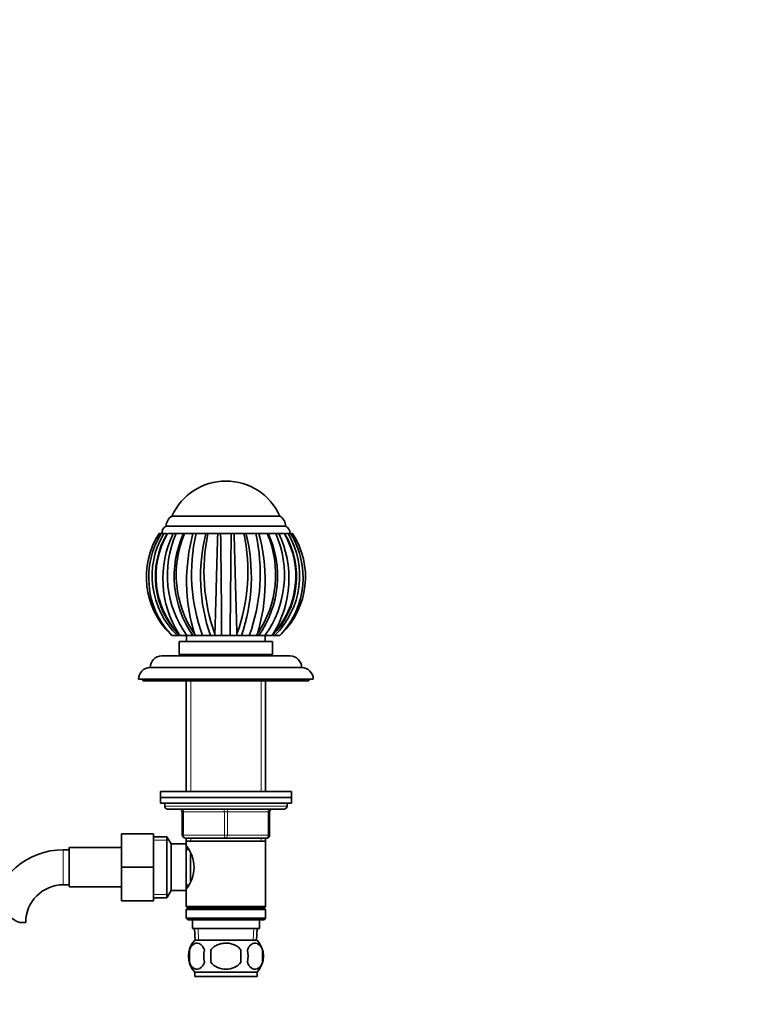
# Model space of a CAD drawing. Units: millimetres. Extents: x 0 to 1639, y 0 to 2170.
# Drawn here: x 950 to 1197, y 1266 to 1603 of the extents above; entities that cross this region are included whole.
import ezdxf
from ezdxf import colors
from ezdxf.entities.mleader import LeaderData, LeaderLine
from ezdxf.math import Vec2, Vec3

# ---------------------------------------------------------------- set-up
doc = ezdxf.new("R2010")
doc.units = ezdxf.units.MM
doc.layers.add('DV1_Défaut', color=7, linetype='Continuous')
doc.layers.add('Défaut', color=7, linetype='Continuous')

# ---------------------------------------------------------------- blocks, each defined once
blk = doc.blocks.new('_DOT')
at = {"color": 0}
blk.add_line((0, 0), (-1, 0), dxfattribs=at)
at = {"color": 0, "const_width": 0.333}
blk.add_lwpolyline([(-0.1665, 0, 1), (0.1665, 0, 1)], format="xyb", close=True, dxfattribs=at)
blk = doc.blocks.new('SE')
at = {"layer": 'DV1_Défaut', "color": 7, "linetype": 'Continuous', "lineweight": 35}
for p, q in [((1002.39, 1433.01), (1039.39, 1433.01)), ((1002.39, 1433.01), (1039.39, 1433.01)), ((1000.39, 1429.51), (1041.39, 1429.51)), ((998.01, 1427.01), (998.69, 1427.01)), ((998.69, 1427.01), (999.54, 1427.01)), ((998.89, 1427.01), (999.21, 1427.01)), ((1000.17, 1427.01), (999.54, 1427.01)), ((1000.07, 1427.01), (1000.43, 1427.01)), ((1000.83, 1427.01), (1002.74, 1427.01)), ((1002.74, 1427.01), (1003.8, 1427.01)), ((1004.43, 1427.01), (1003.8, 1427.01)), ((1003.94, 1427.01), (1006.19, 1427.01)), ((1006.33, 1427.01), (1006.7, 1427.01)), ((1006.69, 1427.01), (1009.56, 1427.01)), ((1009.56, 1427.01), (1010.66, 1427.01)), ((1011.19, 1427.01), (1010.66, 1427.01)), ((1010.81, 1427.01), (1014, 1427.01)), ((1014.02, 1427.01), (1013.86, 1427.01)), ((1014.02, 1427.01), (1014.73, 1427.01)), ((1014.72, 1427.01), (1018.1, 1427.01)), ((1018.1, 1427.01), (1022.94, 1427.01)), ((1018.1, 1427.01), (1019.07, 1427.01)), ((1019.39, 1427.01), (1019.07, 1427.01)), ((1022.71, 1427.01), (1022.4, 1427.01)), ((1022.71, 1427.01), (1023.69, 1427.01)), ((1023.69, 1427.01), (1027.07, 1427.01)), ((1027.06, 1427.01), (1027.77, 1427.01)), ((1027.77, 1427.01), (1031.32, 1427.01)), ((1028.15, 1427.01), (1027.77, 1427.01)), ((1031.13, 1427.01), (1030.57, 1427.01)), ((1031.13, 1427.01), (1032.23, 1427.01)), ((1032.23, 1427.01), (1035.09, 1427.01)), ((1035.09, 1427.01), (1035.44, 1427.01)), ((1035.64, 1427.01), (1038.23, 1427.01)), ((1037.99, 1427.01), (1037.33, 1427.01)), ((1037.99, 1427.01), (1039.05, 1427.01)), ((1039.05, 1427.01), (1040.96, 1427.01)), ((1041.32, 1427.01), (1041.72, 1427.01)), ((1042.24, 1427.01), (1041.62, 1427.01)), ((1042.23, 1427.01), (1042.89, 1427.01)), ((1042.24, 1427.01), (1043.1, 1427.01)), ((1043.1, 1427.01), (1043.77, 1427.01)), ((1034.39, 1395.29), (1034.39, 1395.31)), ((1002.39, 1392.01), (1001.83, 1392.57)), ((1002.41, 1392.01), (1002.39, 1392.01)), ((1004.22, 1392.01), (1002.41, 1392.01)), ((1004.22, 1392.01), (1004.72, 1392.01)), ((1005.21, 1392.01), (1004.73, 1392.57)), ((1004.93, 1392.01), (1005.21, 1392.01)), ((1005.28, 1392.01), (1005.21, 1392.01)), ((1007.52, 1392.01), (1005.28, 1392.01)), ((1007.39, 1392.01), (1007.39, 1390.01)), ((1007.52, 1392.01), (1009.37, 1392.01)), ((1010.41, 1392.01), (1009.56, 1392.01)), ((1010.41, 1392.01), (1010.09, 1392.57)), ((1010.52, 1392.01), (1010.41, 1392.01)), ((1012.87, 1392.01), (1010.52, 1392.01)), ((1012.87, 1392.01), (1015.57, 1392.01)), ((1017.21, 1392.01), (1015.57, 1392.01)), ((1017.21, 1392.01), (1017.1, 1392.57)), ((1017.34, 1392.01), (1017.21, 1392.01)), ((1019.43, 1392.01), (1017.34, 1392.01)), ((1019.43, 1392.01), (1022.35, 1392.01)), ((1024.57, 1392.01), (1022.35, 1392.01)), ((1024.57, 1392.01), (1024.69, 1392.57)), ((1024.7, 1392.01), (1024.57, 1392.01)), ((1026.22, 1392.01), (1024.7, 1392.01)), ((1026.22, 1392.01), (1028.92, 1392.01)), ((1031.37, 1392.01), (1028.92, 1392.01)), ((1031.37, 1392.01), (1031.69, 1392.57)), ((1031.49, 1392.01), (1031.37, 1392.01)), ((1032.22, 1392.01), (1031.49, 1392.01)), ((1032.17, 1392.01), (1034.26, 1392.01)), ((1036.58, 1392.01), (1034.26, 1392.01)), ((1034.39, 1390.01), (1034.39, 1392.01)), ((1036.58, 1392.01), (1037.06, 1392.57)), ((1036.66, 1392.01), (1036.58, 1392.01)), ((1036.66, 1392.01), (1036.86, 1392.01)), ((1037.06, 1392.01), (1037.57, 1392.01)), ((1039.4, 1392.01), (1037.57, 1392.01)), ((1039.4, 1392.01), (1039.96, 1392.57)), ((1039.43, 1392.01), (1039.4, 1392.01)), ((1004.89, 1390.01), (1036.89, 1390.01)), ((1004.89, 1390.01), (1004.89, 1385.51)), ((1036.89, 1385.51), (1036.89, 1390.01)), ((998.89, 1385.01), (1042.89, 1385.01)), ((1004.89, 1385.51), (1036.89, 1385.51)), ((1008.89, 1385.51), (1008.89, 1385.01)), ((1032.89, 1385.01), (1032.89, 1385.51)), ((994.89, 1381.01), (1046.89, 1381.01)), ((990.89, 1377.01), (1050.89, 1377.01)), ((992.39, 1377.01), (992.39, 1376.51)), ((992.39, 1376.51), (1049.39, 1376.51)), ((1007.29, 1376.51), (1007.29, 1338.51)), ((1034.49, 1338.51), (1034.49, 1376.51)), ((1049.39, 1376.51), (1049.39, 1377.01)), ((998.39, 1338.51), (1043.39, 1338.51)), ((998.39, 1338.51), (998.39, 1336.51)), ((1043.39, 1336.51), (1043.39, 1338.51)), ((998.39, 1336.51), (1043.39, 1336.51)), ((998.39, 1336.51), (1043.39, 1336.51)), ((998.39, 1336.51), (998.39, 1334.51)), ((998.39, 1334.51), (1043.39, 1334.51)), ((999.89, 1334.51), (999.89, 1333.51)), ((1041.89, 1333.51), (1041.89, 1334.51)), ((1043.39, 1334.51), (1043.39, 1336.51)), ((1000.89, 1332.51), (1040.89, 1332.51)), ((1005.89, 1323.51), (1005.89, 1331.51)), ((1035.89, 1331.51), (1035.89, 1323.51)), ((985.09, 1324.01), (985.09, 1312.51)), ((996.09, 1324.01), (985.09, 1324.01)), ((996.09, 1324.01), (996.09, 1312.51)), ((1000.65, 1323.01), (996.09, 1323.01)), ((1000.65, 1302.01), (1000.65, 1323.01)), ((1002.09, 1320.51), (1000.65, 1323.01)), ((1020.89, 1322.51), (1006.89, 1322.51)), ((1007.29, 1322.51), (1007.29, 1321.51)), ((1007.29, 1321.51), (1007.29, 1319.97)), ((1007.29, 1321.51), (1034.49, 1321.51)), ((1034.89, 1322.51), (1020.89, 1322.51)), ((1034.49, 1321.51), (1034.49, 1322.51)), ((1034.49, 1299.01), (1034.49, 1321.51)), ((967.09, 1318.51), (965.09, 1318.51)), ((967.09, 1305.76), (967.09, 1319.26)), ((985.09, 1319.26), (967.09, 1319.26)), ((1002.09, 1304.51), (1002.09, 1320.51)), ((1007.29, 1320.51), (1002.09, 1320.51)), ((1007.29, 1304.51), (1007.29, 1320.51)), ((1008.08, 1318.66), (1007.29, 1318.66)), ((1008.79, 1307.73), (1008.79, 1317.25)), ((985.09, 1312.51), (985.09, 1301.01)), ((996.09, 1312.51), (985.09, 1312.51)), ((996.09, 1312.51), (996.09, 1301.01)), ((965.09, 1306.51), (967.09, 1306.51)), ((967.09, 1305.76), (985.09, 1305.76)), ((1000.65, 1302.01), (1002.09, 1304.51)), ((1002.09, 1304.51), (1007.29, 1304.51)), ((1007.29, 1306.36), (1008.08, 1306.36)), ((1007.29, 1305.05), (1007.29, 1299.01)), ((996.09, 1301.01), (985.09, 1301.01)), ((996.09, 1302.01), (1000.65, 1302.01)), ((1034.49, 1299.01), (1007.29, 1299.01)), ((1007.29, 1299.01), (1007.79, 1298.51)), ((1007.79, 1298.51), (1007.29, 1298.01)), ((1007.29, 1298.01), (1034.49, 1298.01)), ((1007.29, 1298.01), (1007.29, 1295.01)), ((1007.79, 1298.51), (1033.99, 1298.51)), ((1033.99, 1298.51), (1034.49, 1299.01)), ((1034.49, 1298.01), (1033.99, 1298.51)), ((1034.49, 1295.01), (1034.49, 1298.01)), ((1034.49, 1295.01), (1007.29, 1295.01)), ((1007.29, 1295.01), (1007.79, 1294.51)), ((1007.79, 1294.51), (1033.99, 1294.51)), ((1009.39, 1294.51), (1009.39, 1291.51)), ((1032.39, 1291.51), (1032.39, 1294.51)), ((1033.99, 1294.51), (1034.49, 1295.01)), ((950.11, 1293.6), (952.18, 1293.6)), ((1009.39, 1291.51), (1032.39, 1291.51)), ((1010.17, 1291.51), (1010.35, 1287.51)), ((1031.44, 1287.51), (1031.61, 1291.51)), ((1031.59, 1287.51), (1010.19, 1287.51)), ((1008.37, 1284.13), (1008.37, 1279.93)), ((1015.77, 1284.13), (1015.77, 1279.93)), ((1026.02, 1279.93), (1026.02, 1284.13)), ((1033.41, 1284.13), (1033.41, 1279.93)), ((1031.59, 1276.55), (1010.19, 1276.55)), ((1010.19, 1276.55), (1010.19, 1275.01)), ((1031.59, 1275.01), (1010.19, 1275.01)), ((1031.59, 1275.01), (1031.59, 1276.55))]:
    blk.add_line(p, q, dxfattribs=at)
at = {"layer": 'DV1_Défaut', "color": 7, "linetype": 'Continuous', "lineweight": 18}
for p, q in [((1008.83, 1376.51), (1008.83, 1338.51)), ((1032.95, 1376.51), (1032.95, 1338.51)), ((999.89, 1333.51), (1041.89, 1333.51)), ((1005.89, 1331.51), (1006.39, 1331.51)), ((1020.39, 1331.51), (1006.39, 1331.51)), ((1006.39, 1331.51), (1006.39, 1323.51)), ((1020.39, 1331.51), (1021.39, 1331.51)), ((1020.39, 1323.51), (1020.39, 1331.51)), ((1035.39, 1331.51), (1021.39, 1331.51)), ((1021.39, 1331.51), (1021.39, 1323.51)), ((1035.39, 1331.51), (1035.89, 1331.51)), ((1035.39, 1323.51), (1035.39, 1331.51)), ((996.09, 1321.82), (1001.33, 1321.82)), ((1005.89, 1323.51), (1006.39, 1323.51)), ((1006.39, 1323.51), (1020.39, 1323.51)), ((1008.83, 1322.51), (1008.83, 1321.51)), ((1020.39, 1323.51), (1021.39, 1323.51)), ((1021.39, 1323.51), (1035.39, 1323.51)), ((1032.95, 1322.51), (1032.95, 1321.51)), ((1035.39, 1323.51), (1035.89, 1323.51)), ((965.09, 1306.51), (965.09, 1318.51)), ((996.09, 1303.19), (1001.33, 1303.19)), ((1011.51, 1287.56), (1011.34, 1291.51)), ((1030.28, 1287.56), (1030.45, 1291.51))]:
    blk.add_line(p, q, dxfattribs=at)
at = {"layer": 'DV1_Défaut', "color": 7, "linetype": 'Continuous', "lineweight": 35}
for centre, radius, start, end in [((1020.89, 1424.75), 20.26, 24.0612, 155.9388), ((1004.46, 1429.51), 4.06, 120.5102, 180), ((1037.33, 1429.51), 4.06, 0, 59.4898), ((1001.51, 1427.14), 2.62, 115.1901, 182.8824), ((1040.28, 1427.14), 2.62, 357.1176, 64.8099), ((1020.86, 1412.1), 27.28, 146.8728, 225.7404), ((1023.26, 1411.88), 28.86, 148.3858, 222.0205), ((1024.05, 1412.47), 28.49, 149.3192, 225.8986), ((1025.44, 1412.25), 28.77, 149.1634, 224.6444), ((1025.92, 1412.4), 29.03, 149.7918, 223.1168), ((1020.71, 1412.09), 27.12, 146.6357, 150.8976), ((1035.05, 1411.59), 35.8, 154.4911, 212.1119), ((1036.05, 1412.74), 35.27, 156.1415, 216.0137), ((1038.32, 1412.32), 35.18, 155.3316, 215.2455), ((1039.92, 1412.89), 36.1, 156.9759, 214.2767), ((1070.2, 1410.73), 62.79, 164.9698, 196.8122), ((1070.55, 1413.22), 61.46, 167.0352, 200.1914), ((1073.72, 1412.12), 61.53, 165.9957, 199.0763), ((1076.33, 1413.95), 62.97, 168.03, 199.8533), ((-5709.01, 1340.86), 6728.64, 0.435545, 0.733593), ((8378, 1334.43), 7355.87, 179.278881, 179.551515), ((965.38, 1413.96), 63.05, 340.1576, 11.9402), ((968.74, 1412.09), 60.89, 340.7443, 14.1836), ((970.54, 1413.26), 62.13, 339.9935, 12.7813), ((971.6, 1410.73), 62.78, 343.1767, 15.0263), ((1001.85, 1412.9), 36.12, 325.7341, 22.9969), ((1003.37, 1412.33), 35.25, 324.8372, 24.6068), ((1005.52, 1412.77), 35.46, 324.1639, 23.6817), ((1016.33, 1412.25), 28.79, 315.3743, 30.8286), ((1006.75, 1411.6), 35.79, 327.8753, 25.5107), ((1015.86, 1412.41), 29.04, 316.8872, 30.1926), ((1017.69, 1412.48), 28.53, 314.1649, 30.6174), ((1018.53, 1411.88), 28.86, 317.9734, 31.618), ((1020.92, 1412.1), 27.28, 314.2609, 33.1209), ((1038.38, 1412.31), 35.23, 168.2533, 172.7732), ((1020.71, 1412.09), 27.12, 220.749, 227.6283), ((1038.38, 1412.31), 35.23, 210.2103, 215.1831), ((1003.62, 1412.29), 35.04, 326.3031, 329.5875), ((998.89, 1381.01), 4, 90, 179.9825), ((1042.89, 1381.01), 4, 0.0175, 90), ((994.89, 1377.01), 4, 90, 180), ((1046.89, 1377.01), 4, 0, 90), ((1000.89, 1333.51), 1, 180, 270), ((1004.89, 1331.51), 1, 0, 90), ((1036.89, 1331.51), 1, 90, 180), ((1040.89, 1333.51), 1, 270, 0), ((1006.89, 1323.51), 1, 180, 270), ((1034.89, 1323.51), 1, 270, 0), ((965.09, 1293.6), 24.91, 90, 170.8428), ((998.19, 1312.51), 11.76, 320.6571, 39.3429), ((965.09, 1293.6), 12.91, 90, 180), ((953.34, 1302.95), 9.89, 221.929, 250.9403), ((1016.02, 1282.03), 8, 136.7732, 223.2268), ((1025.76, 1282.03), 8, 316.7732, 43.2268), ((1016.85, 1282.03), 8.73, 166.0789, 193.9211), ((1023.31, 1282.03), 10.04, 167.9213, 192.0787), ((1019.37, 1282.03), 9.16, 346.7403, 13.2597), ((1025.24, 1282.03), 8.44, 345.5825, 14.4175)]:
    blk.add_arc(centre, radius, start, end, dxfattribs=at)
at = {"layer": 'DV1_Défaut', "color": 7, "linetype": 'Continuous', "lineweight": 18}
for centre, major_axis, start_param, end_param in [((1005.89, 1331.51), (0, -1), 1.570796, 3.141593), ((1019.89, 1331.51), (0, -1), 1.570796, 3.141593), ((1021.89, 1331.51), (0, -1), 3.141593, 4.712389), ((1035.89, 1331.51), (0, -1), 3.141593, 4.712389), ((1006.89, 1323.51), (0, 1), 1.570796, 3.141593), ((1020.89, 1323.51), (0, 1), 1.570796, 3.141593), ((1020.89, 1323.51), (0, 1), 3.141593, 4.712389), ((1034.89, 1323.51), (0, 1), 3.141593, 4.712389)]:
    blk.add_ellipse(centre, major_axis=major_axis, ratio=0.5, start_param=start_param, end_param=end_param, dxfattribs=at)
at = {"layer": 'DV1_Défaut', "color": 7, "linetype": 'Continuous', "lineweight": 35}
for points, knots in [([(1017.1, 1392.56), (1017.11, 1392.92), (1017.14, 1393.67), (1017.18, 1394.92), (1017.22, 1396.32), (1017.27, 1397.88), (1017.32, 1399.62), (1017.38, 1401.52), (1017.47, 1404.83), (1017.6, 1409.88), (1017.74, 1415.32), (1017.86, 1419.47), (1017.94, 1422.22), (1018.02, 1424.74), (1018.07, 1426.27), (1018.1, 1427.01)], [0, 0, 0, 0, 0.040732, 0.084514, 0.13135, 0.181241, 0.234189, 0.290199, 0.349272, 0.516912, 0.698376, 0.779388, 0.856657, 0.930192, 1, 1, 1, 1]), ([(1023.69, 1427.01), (1023.71, 1426.55), (1023.74, 1425.6), (1023.81, 1423.44), (1023.9, 1420.41), (1024.04, 1415.5), (1024.19, 1409.58), (1024.34, 1403.97), (1024.46, 1399.84), (1024.54, 1396.97), (1024.62, 1394.56), (1024.66, 1393.2), (1024.69, 1392.56)], [0, 0, 0, 0, 0.043583, 0.089106, 0.195085, 0.304704, 0.491503, 0.66299, 0.760273, 0.848862, 0.928768, 1, 1, 1, 1]), ([(1013.5, 1284.13), (1013.36, 1284.54), (1013.19, 1284.89), (1012.9, 1285.35), (1012.8, 1285.48), (1012.59, 1285.73), (1012.48, 1285.84), (1012.14, 1286.13), (1011.9, 1286.27), (1011.42, 1286.46), (1011.18, 1286.51), (1010.69, 1286.51), (1010.45, 1286.46), (1010.09, 1286.32), (1009.97, 1286.26), (1009.73, 1286.12), (1009.62, 1286.04), (1009.28, 1285.75), (1009.07, 1285.5), (1008.68, 1284.9), (1008.51, 1284.54), (1008.37, 1284.13)], [0, 0, 0, 0, 0.125, 0.125, 0.1875, 0.1875, 0.25, 0.25, 0.375, 0.375, 0.5, 0.5, 0.625, 0.625, 0.6875, 0.6875, 0.75, 0.75, 0.875, 0.875, 1, 1, 1, 1]), ([(1026.02, 1284.13), (1025.75, 1284.54), (1025.4, 1284.9), (1024.63, 1285.5), (1024.19, 1285.75), (1023.3, 1286.14), (1022.83, 1286.28), (1021.86, 1286.46), (1021.38, 1286.51), (1020.4, 1286.51), (1019.91, 1286.46), (1018.95, 1286.27), (1018.49, 1286.14), (1017.81, 1285.85), (1017.59, 1285.73), (1017.17, 1285.49), (1016.97, 1285.35), (1016.39, 1284.9), (1016.04, 1284.54), (1015.77, 1284.13)], [0, 0, 0, 0, 0.125, 0.125, 0.25, 0.25, 0.375, 0.375, 0.5, 0.5, 0.625, 0.625, 0.75, 0.75, 0.8125, 0.8125, 0.875, 0.875, 1, 1, 1, 1]), ([(1028.29, 1284.13), (1028.43, 1284.54), (1028.6, 1284.89), (1028.88, 1285.35), (1028.99, 1285.48), (1029.2, 1285.73), (1029.31, 1285.84), (1029.64, 1286.13), (1029.88, 1286.27), (1030.36, 1286.46), (1030.61, 1286.51), (1031.1, 1286.51), (1031.34, 1286.46), (1031.7, 1286.32), (1031.82, 1286.26), (1032.05, 1286.12), (1032.17, 1286.04), (1032.51, 1285.75), (1032.72, 1285.5), (1033.11, 1284.9), (1033.28, 1284.54), (1033.41, 1284.13)], [0, 0, 0, 0, 0.125, 0.125, 0.1875, 0.1875, 0.25, 0.25, 0.375, 0.375, 0.5, 0.5, 0.625, 0.625, 0.6875, 0.6875, 0.75, 0.75, 0.875, 0.875, 1, 1, 1, 1]), ([(1008.37, 1279.93), (1008.51, 1279.52), (1008.68, 1279.17), (1008.97, 1278.71), (1009.07, 1278.58), (1009.28, 1278.33), (1009.39, 1278.22), (1009.73, 1277.93), (1009.96, 1277.79), (1010.44, 1277.6), (1010.69, 1277.55), (1011.18, 1277.55), (1011.42, 1277.6), (1011.78, 1277.74), (1011.9, 1277.8), (1012.13, 1277.94), (1012.25, 1278.02), (1012.59, 1278.31), (1012.8, 1278.56), (1013.19, 1279.16), (1013.36, 1279.52), (1013.5, 1279.93)], [0, 0, 0, 0, 0.125, 0.125, 0.1875, 0.1875, 0.25, 0.25, 0.375, 0.375, 0.5, 0.5, 0.625, 0.625, 0.6875, 0.6875, 0.75, 0.75, 0.875, 0.875, 1, 1, 1, 1]), ([(1015.77, 1279.93), (1016.32, 1279.11), (1017.14, 1278.5), (1018.94, 1277.73), (1019.92, 1277.55), (1021.88, 1277.55), (1022.86, 1277.74), (1024.65, 1278.51), (1025.47, 1279.11), (1026.02, 1279.93)], [0, 0, 0, 0, 0.25, 0.25, 0.5, 0.5, 0.75, 0.75, 1, 1, 1, 1]), ([(1033.41, 1279.93), (1033.28, 1279.52), (1033.11, 1279.17), (1032.82, 1278.71), (1032.72, 1278.58), (1032.51, 1278.33), (1032.4, 1278.22), (1032.06, 1277.93), (1031.82, 1277.79), (1031.34, 1277.6), (1031.1, 1277.55), (1030.61, 1277.55), (1030.36, 1277.6), (1030.01, 1277.74), (1029.89, 1277.8), (1029.65, 1277.94), (1029.54, 1278.02), (1029.2, 1278.31), (1028.99, 1278.56), (1028.6, 1279.16), (1028.43, 1279.52), (1028.29, 1279.93)], [0, 0, 0, 0, 0.125, 0.125, 0.1875, 0.1875, 0.25, 0.25, 0.375, 0.375, 0.5, 0.5, 0.625, 0.625, 0.6875, 0.6875, 0.75, 0.75, 0.875, 0.875, 1, 1, 1, 1])]:
    blk.add_open_spline(points, degree=3, knots=knots, dxfattribs=at)

msp = doc.modelspace()

# ---------------------------------------------------------------- block references
at = {"layer": 'Défaut'}
msp.add_blockref('SE', (0, 0), dxfattribs=at)

# ---------------------------------------------------------------- leaders
at = {"layer": 'Défaut', "color": 7, "linetype": 'Continuous', "lineweight": 18}
ml = msp.add_multileader_mtext('Standard', dxfattribs=at)
ml.set_content('{\\pxsm0.9;\\fSolid Edge ISO|b1||i0||c0|p34;\\W1.;22/12/2016\\P}', color=256)
ml.set_leader_properties()
ml.set_arrow_properties(name='DOT')
ml.build(insert=Vec2(0, 0))
ml.multileader.update_dxf_attribs({"leader_type": 0, "dogleg_length": 0, "arrow_head_size": 12})
ctx = ml.context
ctx.base_point, ctx.char_height, ctx.arrow_head_size, ctx.landing_gap_size = Vec3(1206.91, 2162.39), 12, 12, 4.2
notes = []
notes.append((ctx, [(0, (0, 0, 0), (0, 0), (1, 0), 1, [])]))
ctx.mtext.insert = Vec3(1208.91, 2168.51)
for ctx, leaders in notes:
    for number, flags, end, landing, length, lines in leaders:
        leader = LeaderData()
        leader.index, (leader.has_last_leader_line, leader.has_dogleg_vector, leader.attachment_direction) = number, flags
        leader.last_leader_point, leader.dogleg_vector, leader.dogleg_length = Vec3(end), Vec3(landing), length
        for number, points, colour, breaks in lines:
            line = LeaderLine()
            line.index, line.vertices, line.color, line.breaks = number, Vec3.list(points), colors.encode_raw_color(colour), breaks
            leader.lines.append(line)
        ctx.leaders.append(leader)

doc.saveas('drawing.dxf')
